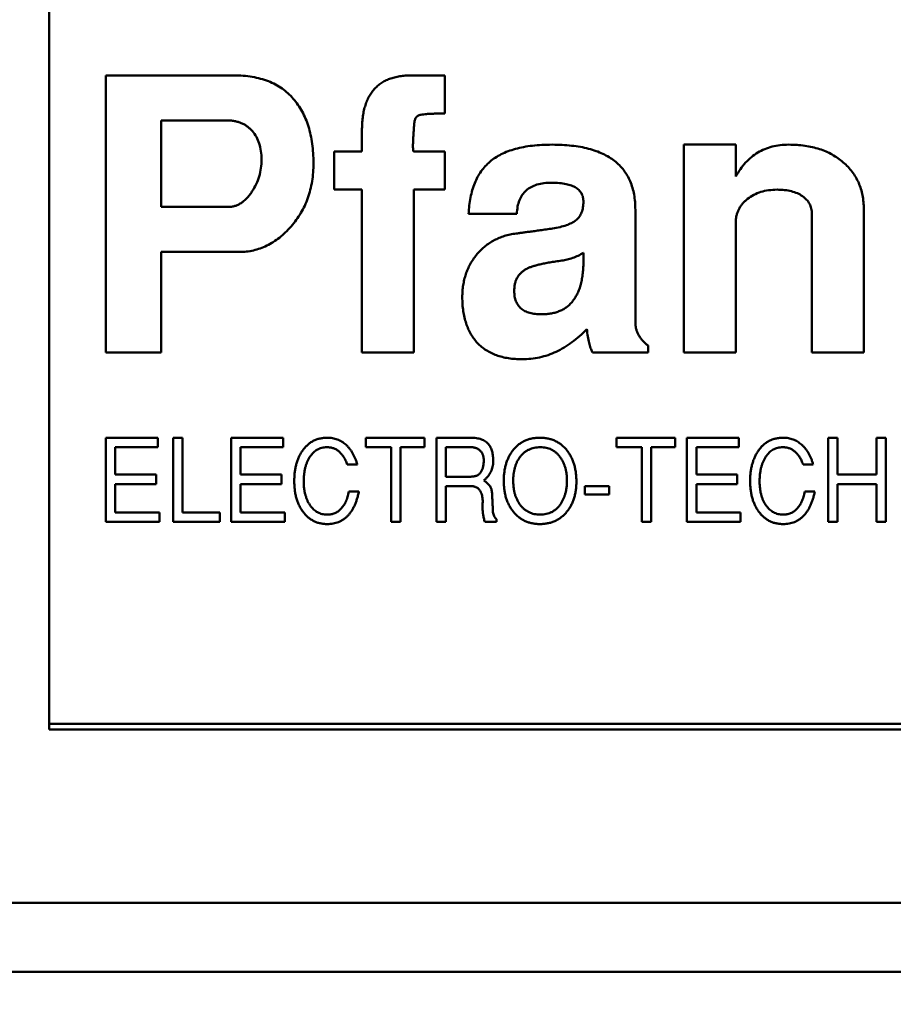
# Model space of a CAD drawing. Units: inches. Extents: x 5 to 215, y 2 to 167.
# Drawn here: x 30 to 30, y 108 to 108 of the extents above; entities that cross this region are included whole.
import ezdxf

# ---------------------------------------------------------------- set-up
doc = ezdxf.new("R2010")
doc.units = ezdxf.units.IN
doc.header["$LTSCALE"] = 10
doc.header["$MEASUREMENT"] = 0
doc.layers.add('Symbol (ANSI)', color=7, linetype='Continuous', lineweight=25)
doc.layers.add('Visible (ANSI)', color=7, linetype='Continuous', lineweight=50)
doc.styles.add('Note Text (ANSI)', font='tahoma.ttf')
doc.dimstyles.new('Default (ANSI)$7', dxfattribs={"dimscale": 10, "dimtxt": 0.12, "dimasz": 0.098425, "dimexe": 0.125, "dimexo": 0.0625, "dimgap": 0.031496, "dimtad": 0, "dimtih": 1, "dimtoh": 1, "dimrnd": 1e-08, "dimzin": 4, "dimdsep": 46, "dimtxsty": 'Note Text (ANSI)', "dimcen": 0.09, "dimdle": 0.393701, "dimclrd": 256, "dimclre": 256, "dimclrt": 256, "dimadec": 0, "dimazin": 1, "dimtfac": 1, "dimtofl": 0, "dimtmove": 0, "dimatfit": 3, "dimfxl": 1, "dimtolj": 1, "dimtzin": 4, "dimlwd": -1, "dimlwe": -1, "dimarcsym": 0})

msp = doc.modelspace()

# ---------------------------------------------------------------- linework, layer by layer
at = {"layer": 'Visible (ANSI)'}
for p, q in [((29.98944, 108.19452), (29.98944, 107.80869)), ((30.00873, 108.03192), (30.05238, 108.03192)), ((30.00873, 107.93743), (30.00873, 108.03192)), ((30.11296, 108.03192), (30.12448, 108.03192)), ((30.12448, 108.03192), (30.12448, 108.01893)), ((30.02763, 108.01656), (30.02763, 107.98704)), ((30.04998, 108.01656), (30.02763, 108.01656)), ((30.09613, 108.00593), (30.09613, 108.01315)), ((30.20597, 108.0083), (30.22369, 108.0083)), ((30.20597, 107.93743), (30.20597, 108.0083)), ((30.22369, 108.0083), (30.22369, 107.99741)), ((30.08668, 108.00593), (30.09613, 108.00593)), ((30.08668, 107.99294), (30.08668, 108.00593)), ((30.11385, 108.00593), (30.12448, 108.00593)), ((30.12448, 108.00593), (30.12448, 107.99294)), ((30.09613, 107.99294), (30.08668, 107.99294)), ((30.09613, 107.93743), (30.09613, 107.99294)), ((30.11385, 107.99294), (30.11385, 107.93743)), ((30.12448, 107.99294), (30.11385, 107.99294)), ((30.02763, 107.98704), (30.05051, 107.98704)), ((30.18944, 107.98604), (30.18944, 107.9476)), ((30.26739, 107.9863), (30.26739, 107.93743)), ((30.14899, 107.98467), (30.13254, 107.98467)), ((30.24967, 107.93743), (30.24967, 107.98469)), ((30.22369, 107.98176), (30.22369, 107.93743)), ((30.02763, 107.97168), (30.02763, 107.93743)), ((30.05431, 107.97168), (30.02763, 107.97168)), ((30.17172, 107.96871), (30.17172, 107.97139)), ((30.19378, 107.93974), (30.19378, 107.93743)), ((30.02763, 107.93743), (30.00873, 107.93743)), ((30.11385, 107.93743), (30.09613, 107.93743)), ((30.19378, 107.93743), (30.17477, 107.93743)), ((30.22369, 107.93743), (30.20597, 107.93743)), ((30.26739, 107.93743), (30.24967, 107.93743)), ((30.00873, 107.9083), (30.02646, 107.9083)), ((30.00873, 107.87956), (30.00873, 107.9083)), ((30.02646, 107.9083), (30.02646, 107.90506)), ((30.03173, 107.9083), (30.03496, 107.9083)), ((30.03173, 107.87956), (30.03173, 107.9083)), ((30.03496, 107.9083), (30.03496, 107.88279)), ((30.05149, 107.9083), (30.06921, 107.9083)), ((30.05149, 107.87956), (30.05149, 107.9083)), ((30.06921, 107.9083), (30.06921, 107.90506)), ((30.09747, 107.9083), (30.1175, 107.9083)), ((30.09747, 107.90506), (30.09747, 107.9083)), ((30.1175, 107.9083), (30.1175, 107.90506)), ((30.12154, 107.9083), (30.13315, 107.9083)), ((30.12154, 107.87956), (30.12154, 107.9083)), ((30.18297, 107.9083), (30.20301, 107.9083)), ((30.18297, 107.90506), (30.18297, 107.9083)), ((30.20301, 107.9083), (30.20301, 107.90506)), ((30.20704, 107.9083), (30.22476, 107.9083)), ((30.20704, 107.87956), (30.20704, 107.9083)), ((30.22476, 107.9083), (30.22476, 107.90506)), ((30.25518, 107.9083), (30.25842, 107.9083)), ((30.25518, 107.87956), (30.25518, 107.9083)), ((30.25842, 107.9083), (30.25842, 107.89572)), ((30.27171, 107.9083), (30.27494, 107.9083)), ((30.27171, 107.89572), (30.27171, 107.9083)), ((30.27494, 107.9083), (30.27494, 107.87956)), ((30.01197, 107.90506), (30.01197, 107.89572)), ((30.02646, 107.90506), (30.01197, 107.90506)), ((30.05472, 107.90506), (30.05472, 107.89572)), ((30.06921, 107.90506), (30.05472, 107.90506)), ((30.10609, 107.90506), (30.09747, 107.90506)), ((30.10609, 107.87956), (30.10609, 107.90506)), ((30.10933, 107.90506), (30.10933, 107.87956)), ((30.1175, 107.90506), (30.10933, 107.90506)), ((30.12477, 107.90506), (30.12477, 107.895)), ((30.1333, 107.90506), (30.12477, 107.90506)), ((30.19159, 107.90506), (30.18297, 107.90506)), ((30.19159, 107.87956), (30.19159, 107.90506)), ((30.19483, 107.90506), (30.19483, 107.87956)), ((30.20301, 107.90506), (30.19483, 107.90506)), ((30.21028, 107.90506), (30.21028, 107.89572)), ((30.22476, 107.90506), (30.21028, 107.90506)), ((30.09458, 107.89911), (30.09112, 107.89911)), ((30.25014, 107.89911), (30.24668, 107.89911)), ((30.01197, 107.89572), (30.02589, 107.89572)), ((30.02589, 107.89572), (30.02589, 107.89249)), ((30.05472, 107.89572), (30.06865, 107.89572)), ((30.06865, 107.89572), (30.06865, 107.89249)), ((30.21028, 107.89572), (30.2242, 107.89572)), ((30.2242, 107.89572), (30.2242, 107.89249)), ((30.25842, 107.89572), (30.27171, 107.89572)), ((30.01197, 107.89249), (30.01197, 107.88279)), ((30.02589, 107.89249), (30.01197, 107.89249)), ((30.05472, 107.89249), (30.05472, 107.88279)), ((30.06865, 107.89249), (30.05472, 107.89249)), ((30.12477, 107.895), (30.13334, 107.895)), ((30.21028, 107.89249), (30.21028, 107.88279)), ((30.2242, 107.89249), (30.21028, 107.89249)), ((30.25842, 107.89249), (30.25842, 107.87956)), ((30.27171, 107.89249), (30.25842, 107.89249)), ((30.27171, 107.87956), (30.27171, 107.89249)), ((30.09172, 107.88992), (30.09511, 107.88992)), ((30.12477, 107.89177), (30.12477, 107.87956)), ((30.13338, 107.89177), (30.12477, 107.89177)), ((30.17219, 107.89177), (30.18046, 107.89177)), ((30.17219, 107.8889), (30.17219, 107.89177)), ((30.18046, 107.8889), (30.17219, 107.8889)), ((30.18046, 107.89177), (30.18046, 107.8889)), ((30.24728, 107.88992), (30.25066, 107.88992)), ((30.01197, 107.88279), (30.02705, 107.88279)), ((30.02705, 107.88279), (30.02705, 107.87956)), ((30.03496, 107.88279), (30.0476, 107.88279)), ((30.0476, 107.88279), (30.0476, 107.87956)), ((30.05472, 107.88279), (30.0698, 107.88279)), ((30.0698, 107.88279), (30.0698, 107.87956)), ((30.21028, 107.88279), (30.22536, 107.88279)), ((30.22536, 107.88279), (30.22536, 107.87956)), ((30.02705, 107.87956), (30.00873, 107.87956)), ((30.0476, 107.87956), (30.03173, 107.87956)), ((30.0698, 107.87956), (30.05149, 107.87956)), ((30.10933, 107.87956), (30.10609, 107.87956)), ((30.12477, 107.87956), (30.12154, 107.87956)), ((30.14207, 107.87956), (30.13809, 107.87956)), ((30.14207, 107.8805), (30.14207, 107.87956)), ((30.19483, 107.87956), (30.19159, 107.87956)), ((30.22536, 107.87956), (30.20704, 107.87956)), ((30.25842, 107.87956), (30.25518, 107.87956)), ((30.27494, 107.87956), (30.27171, 107.87956)), ((31.16857, 107.81066), (29.98944, 107.81066)), ((29.98944, 107.80869), (31.17054, 107.80869)), ((29.85133, 107.74964), (31.30865, 107.74964)), ((29.80653, 107.72601), (31.35345, 107.72601))]:
    msp.add_line(p, q, dxfattribs=at)
for points, knots in [([(30.05238, 108.03192), (30.05347, 108.03189), (30.05558, 108.03184), (30.05866, 108.03148), (30.06152, 108.03084), (30.06419, 108.02999), (30.06664, 108.02885), (30.0689, 108.02749), (30.07092, 108.02584), (30.07276, 108.02398), (30.07436, 108.02187), (30.07577, 108.0196), (30.07696, 108.01712), (30.07793, 108.01446), (30.07869, 108.0116), (30.07922, 108.00857), (30.07953, 108.00534), (30.07957, 108.00312), (30.0796, 108.00198)], [0, 0, 0, 0, 0.070959, 0.137936, 0.201112, 0.26179, 0.32004, 0.376857, 0.432974, 0.489628, 0.546756, 0.604674, 0.663799, 0.725266, 0.789105, 0.85582, 0.925853, 1, 1, 1, 1]), ([(30.09613, 108.01315), (30.09615, 108.01391), (30.09618, 108.01537), (30.09636, 108.01751), (30.09669, 108.0195), (30.09715, 108.02134), (30.09774, 108.02303), (30.09845, 108.02459), (30.09934, 108.02598), (30.1003, 108.02725), (30.10145, 108.02834), (30.10269, 108.02932), (30.10408, 108.03013), (30.10561, 108.03077), (30.10726, 108.03129), (30.10905, 108.03166), (30.11096, 108.03188), (30.11228, 108.0319), (30.11296, 108.03192)], [0, 0, 0, 0, 0.078595, 0.152317, 0.222242, 0.287453, 0.349059, 0.408205, 0.464732, 0.519793, 0.573992, 0.628156, 0.683689, 0.740629, 0.800216, 0.862842, 0.929702, 1, 1, 1, 1]), ([(30.06188, 108.00322), (30.06184, 108.00418), (30.06177, 108.00602), (30.0612, 108.00865), (30.06018, 108.01095), (30.05905, 108.01264), (30.05793, 108.01376), (30.05705, 108.01454), (30.05605, 108.01517), (30.05499, 108.01568), (30.05384, 108.01607), (30.05262, 108.01637), (30.05132, 108.01653), (30.05043, 108.01655), (30.04998, 108.01656)], [0, 0, 0, 0, 0.142801, 0.272843, 0.395504, 0.514298, 0.573058, 0.630701, 0.688198, 0.747008, 0.805917, 0.867929, 0.932373, 1, 1, 1, 1]), ([(30.12448, 108.01893), (30.12385, 108.01892), (30.12266, 108.01891), (30.12099, 108.01888), (30.11952, 108.01882), (30.11826, 108.01876), (30.1172, 108.01865), (30.11635, 108.01852), (30.11569, 108.01839), (30.11507, 108.01815), (30.11451, 108.01754), (30.1141, 108.0165), (30.1139, 108.01507), (30.11387, 108.01399), (30.11385, 108.01339)], [0, 0, 0, 0, 0.1299081, 0.2458289, 0.3465116, 0.4345339, 0.5075272, 0.5667848, 0.6125085, 0.6456207, 0.7032549, 0.7768347, 0.87503, 1, 1, 1, 1]), ([(30.11385, 108.01339), (30.1138, 108.01281), (30.11372, 108.01172), (30.11363, 108.0102), (30.11357, 108.00892), (30.11355, 108.00788), (30.11355, 108.00705), (30.11362, 108.00649), (30.11365, 108.00607), (30.1138, 108.00597), (30.11385, 108.00593)], [0, 0, 0, 0, 0.233188, 0.434294, 0.603363, 0.742919, 0.850657, 0.929336, 0.977431, 1, 1, 1, 1]), ([(30.13254, 107.98467), (30.1326, 107.98564), (30.13271, 107.98752), (30.13315, 107.99024), (30.13375, 107.99277), (30.13456, 107.99511), (30.13557, 107.99725), (30.13677, 107.99921), (30.13819, 108.00096), (30.13979, 108.00253), (30.14163, 108.00391), (30.14371, 108.00508), (30.14602, 108.00609), (30.14857, 108.00688), (30.15135, 108.00754), (30.15438, 108.00796), (30.15764, 108.00825), (30.15989, 108.00828), (30.16106, 108.0083)], [0, 0, 0, 0, 0.068759, 0.133732, 0.194844, 0.253125, 0.309185, 0.363111, 0.415897, 0.468394, 0.522019, 0.578349, 0.637409, 0.70066, 0.767922, 0.839869, 0.917438, 1, 1, 1, 1]), ([(30.16106, 108.0083), (30.1622, 108.00828), (30.16442, 108.00824), (30.16764, 108.00798), (30.17065, 108.00757), (30.17343, 108.00697), (30.17599, 108.00617), (30.17833, 108.00522), (30.18044, 108.00408), (30.18237, 108.0028), (30.18403, 108.00129), (30.1855, 107.99963), (30.18671, 107.99779), (30.18772, 107.99578), (30.18849, 107.99359), (30.18904, 107.99122), (30.18938, 107.98869), (30.18942, 107.98694), (30.18944, 107.98604)], [0, 0, 0, 0, 0.083337, 0.16152, 0.235249, 0.304038, 0.368777, 0.429828, 0.487737, 0.543514, 0.597745, 0.650749, 0.70404, 0.758121, 0.814219, 0.872666, 0.934554, 1, 1, 1, 1]), ([(30.22369, 107.99741), (30.2242, 107.99827), (30.22519, 107.99995), (30.227, 108.00218), (30.22898, 108.00409), (30.23116, 108.00564), (30.23355, 108.00683), (30.23613, 108.00768), (30.23889, 108.00821), (30.2408, 108.00827), (30.24178, 108.0083)], [0, 0, 0, 0, 0.134758, 0.262635, 0.385148, 0.504032, 0.622633, 0.743187, 0.868018, 1, 1, 1, 1]), ([(30.24178, 108.0083), (30.24272, 108.00828), (30.24456, 108.00824), (30.24726, 108.00797), (30.24982, 108.00749), (30.25223, 108.00683), (30.25449, 108.00598), (30.25661, 108.00494), (30.25857, 108.00369), (30.26039, 108.00228), (30.26204, 108.00072), (30.26346, 107.99901), (30.2647, 107.9972), (30.26568, 107.99525), (30.26646, 107.99318), (30.26698, 107.99099), (30.26733, 107.98868), (30.26737, 107.98711), (30.26739, 107.9863)], [0, 0, 0, 0, 0.074352, 0.145638, 0.213845, 0.279363, 0.342691, 0.404381, 0.465288, 0.526204, 0.585979, 0.64425, 0.701637, 0.758331, 0.816429, 0.875448, 0.936306, 1, 1, 1, 1]), ([(30.05861, 107.9923), (30.05911, 107.99312), (30.06011, 107.99476), (30.06114, 107.99745), (30.06177, 108.00029), (30.06184, 108.00223), (30.06188, 108.00322)], [0, 0, 0, 0, 0.249374, 0.495909, 0.744096, 1, 1, 1, 1]), ([(30.0796, 108.00198), (30.07958, 108.00093), (30.07955, 107.99885), (30.07915, 107.9958), (30.07859, 107.99288), (30.07772, 107.9901), (30.07666, 107.98745), (30.07533, 107.98494), (30.07376, 107.98256), (30.07198, 107.98034), (30.07004, 107.97834), (30.06803, 107.97653), (30.06591, 107.97506), (30.06374, 107.97382), (30.06148, 107.97286), (30.05916, 107.97217), (30.05676, 107.97175), (30.05513, 107.97171), (30.05431, 107.97168)], [0, 0, 0, 0, 0.072603, 0.142301, 0.210307, 0.276494, 0.341593, 0.40594, 0.471111, 0.536532, 0.600976, 0.66225, 0.721001, 0.77767, 0.833617, 0.88861, 0.943815, 1, 1, 1, 1]), ([(30.16096, 107.9953), (30.16005, 107.99528), (30.15833, 107.99523), (30.15592, 107.99473), (30.15385, 107.9939), (30.15212, 107.99272), (30.15077, 107.99117), (30.14978, 107.9893), (30.14917, 107.98709), (30.14905, 107.98551), (30.14899, 107.98467)], [0, 0, 0, 0, 0.150376, 0.283047, 0.40358, 0.515829, 0.625069, 0.738955, 0.862244, 1, 1, 1, 1]), ([(30.17172, 107.98831), (30.17172, 107.98886), (30.17172, 107.98991), (30.17126, 107.99139), (30.17043, 107.99265), (30.16921, 107.99364), (30.16765, 107.99441), (30.16572, 107.99492), (30.16346, 107.99525), (30.16183, 107.99529), (30.16096, 107.9953)], [0, 0, 0, 0, 0.1123282, 0.2139619, 0.3121711, 0.4159156, 0.5331345, 0.6667615, 0.8221613, 1, 1, 1, 1]), ([(30.23777, 107.99294), (30.23681, 107.9929), (30.23494, 107.99283), (30.23226, 107.99223), (30.22983, 107.99123), (30.22804, 107.99006), (30.22676, 107.98899), (30.22596, 107.98809), (30.22525, 107.98718), (30.22469, 107.98619), (30.22424, 107.98516), (30.22393, 107.98407), (30.22371, 107.98293), (30.2237, 107.98215), (30.22369, 107.98176)], [0, 0, 0, 0, 0.144067, 0.27906, 0.40874, 0.535992, 0.598043, 0.658028, 0.715882, 0.771186, 0.827313, 0.883876, 0.940977, 1, 1, 1, 1]), ([(30.24967, 107.98469), (30.24964, 107.9853), (30.24956, 107.98648), (30.24895, 107.98815), (30.24789, 107.98959), (30.24646, 107.99079), (30.24471, 107.99177), (30.24264, 107.99246), (30.2403, 107.99286), (30.23864, 107.99291), (30.23777, 107.99294)], [0, 0, 0, 0, 0.112247, 0.217759, 0.324541, 0.43837, 0.561199, 0.693664, 0.839251, 1, 1, 1, 1]), ([(30.05051, 107.98704), (30.0509, 107.98705), (30.05167, 107.98707), (30.05279, 107.98735), (30.05388, 107.98775), (30.05492, 107.98834), (30.05592, 107.98908), (30.05688, 107.98999), (30.05779, 107.99107), (30.05833, 107.99188), (30.05861, 107.9923)], [0, 0, 0, 0, 0.115364, 0.227959, 0.341322, 0.458296, 0.581106, 0.711679, 0.850436, 1, 1, 1, 1]), ([(30.1612, 107.97967), (30.16205, 107.97982), (30.16363, 107.98011), (30.1658, 107.98073), (30.1676, 107.98146), (30.16907, 107.98232), (30.17019, 107.98345), (30.17103, 107.98482), (30.17153, 107.98648), (30.17166, 107.98768), (30.17172, 107.98831)], [0, 0, 0, 0, 0.171008, 0.3202227, 0.4475891, 0.5570247, 0.6574781, 0.7608164, 0.8739118, 1, 1, 1, 1]), ([(30.14821, 107.9779), (30.14856, 107.97794), (30.14931, 107.97803), (30.15052, 107.97821), (30.1519, 107.97838), (30.15344, 107.97862), (30.15515, 107.97882), (30.15702, 107.9791), (30.15906, 107.97936), (30.16047, 107.97957), (30.1612, 107.97967)], [0, 0, 0, 0, 0.0808246, 0.1731785, 0.2796679, 0.3976968, 0.5296704, 0.6731771, 0.8308187, 1, 1, 1, 1]), ([(30.13038, 107.95629), (30.1304, 107.95697), (30.13043, 107.95833), (30.13064, 107.96032), (30.13105, 107.96223), (30.13155, 107.96408), (30.13224, 107.96584), (30.13307, 107.96753), (30.13406, 107.96914), (30.13518, 107.97066), (30.13643, 107.97208), (30.1378, 107.97337), (30.13928, 107.97449), (30.14086, 107.97548), (30.14255, 107.97631), (30.14434, 107.97701), (30.14623, 107.97755), (30.14754, 107.97778), (30.14821, 107.9779)], [0, 0, 0, 0, 0.066771, 0.132094, 0.195286, 0.257712, 0.319, 0.380027, 0.441268, 0.503189, 0.564943, 0.625766, 0.686243, 0.74646, 0.807487, 0.870113, 0.93386, 1, 1, 1, 1]), ([(30.17172, 107.97139), (30.17112, 107.97105), (30.16993, 107.97038), (30.16808, 107.96961), (30.1662, 107.96905), (30.16493, 107.96882), (30.1643, 107.96871)], [0, 0, 0, 0, 0.261113, 0.513315, 0.758307, 1, 1, 1, 1]), ([(30.15236, 107.96592), (30.15202, 107.96574), (30.15136, 107.96537), (30.15049, 107.96466), (30.14973, 107.96386), (30.14915, 107.96294), (30.14865, 107.96194), (30.14833, 107.96081), (30.14815, 107.95959), (30.14812, 107.95874), (30.1481, 107.9583)], [0, 0, 0, 0, 0.125313, 0.245975, 0.36322, 0.480056, 0.599707, 0.724765, 0.858031, 1, 1, 1, 1]), ([(30.1643, 107.96871), (30.16359, 107.96862), (30.16223, 107.96844), (30.16028, 107.96811), (30.15851, 107.96782), (30.15692, 107.96745), (30.15552, 107.96711), (30.1543, 107.96675), (30.15325, 107.96637), (30.15264, 107.96606), (30.15236, 107.96592)], [0, 0, 0, 0, 0.175524, 0.334964, 0.481101, 0.61312, 0.730546, 0.833919, 0.923568, 1, 1, 1, 1]), ([(30.15748, 107.95042), (30.15805, 107.95044), (30.15917, 107.95047), (30.16079, 107.95066), (30.1623, 107.95104), (30.16371, 107.95153), (30.16499, 107.95219), (30.16618, 107.95297), (30.16724, 107.95391), (30.16819, 107.95499), (30.16902, 107.95622), (30.16974, 107.95758), (30.17038, 107.95908), (30.17087, 107.96073), (30.17125, 107.96253), (30.17152, 107.96447), (30.17169, 107.96654), (30.17171, 107.96797), (30.17172, 107.96871)], [0, 0, 0, 0, 0.064886, 0.126703, 0.18486, 0.241079, 0.295009, 0.347788, 0.401623, 0.455459, 0.51114, 0.568831, 0.630064, 0.694893, 0.764074, 0.838007, 0.916328, 1, 1, 1, 1]), ([(30.15079, 107.93507), (30.14999, 107.93509), (30.14842, 107.93512), (30.14615, 107.93538), (30.14402, 107.9358), (30.14204, 107.93641), (30.1402, 107.93719), (30.13851, 107.93813), (30.13697, 107.93927), (30.13557, 107.94056), (30.13436, 107.94203), (30.13328, 107.94363), (30.13239, 107.9454), (30.13166, 107.9473), (30.13108, 107.94934), (30.13069, 107.95153), (30.13041, 107.95386), (30.13039, 107.95547), (30.13038, 107.95629)], [0, 0, 0, 0, 0.072058, 0.140102, 0.204026, 0.265573, 0.324684, 0.382022, 0.43864, 0.49503, 0.551613, 0.609086, 0.6671, 0.727835, 0.790652, 0.85663, 0.926313, 1, 1, 1, 1]), ([(30.1481, 107.9583), (30.14812, 107.95768), (30.14817, 107.95651), (30.14862, 107.95487), (30.14935, 107.95347), (30.15042, 107.95234), (30.15177, 107.95144), (30.15343, 107.95086), (30.15536, 107.95049), (30.15674, 107.95044), (30.15748, 107.95042)], [0, 0, 0, 0, 0.132231, 0.251189, 0.360282, 0.468462, 0.580694, 0.704575, 0.842875, 1, 1, 1, 1]), ([(30.18944, 107.9476), (30.18945, 107.94723), (30.18948, 107.9465), (30.1897, 107.94542), (30.19002, 107.94437), (30.19052, 107.94337), (30.19112, 107.94239), (30.19188, 107.94146), (30.19276, 107.94055), (30.19343, 107.94001), (30.19378, 107.93974)], [0, 0, 0, 0, 0.119151, 0.236124, 0.352676, 0.471431, 0.59514, 0.722015, 0.857929, 1, 1, 1, 1]), ([(30.17287, 107.94537), (30.17205, 107.94454), (30.17046, 107.94293), (30.16785, 107.94086), (30.16521, 107.93906), (30.16247, 107.93762), (30.15967, 107.93645), (30.15677, 107.93567), (30.15381, 107.93516), (30.15181, 107.9351), (30.15079, 107.93507)], [0, 0, 0, 0, 0.13852, 0.271004, 0.397833, 0.520375, 0.641257, 0.760415, 0.879053, 1, 1, 1, 1]), ([(30.17477, 107.93743), (30.17456, 107.93789), (30.17409, 107.93892), (30.17361, 107.94074), (30.17316, 107.94292), (30.17297, 107.94451), (30.17287, 107.94537)], [0, 0, 0, 0, 0.185671, 0.412992, 0.684119, 1, 1, 1, 1]), ([(30.07584, 107.90385), (30.0761, 107.90421), (30.07661, 107.9049), (30.07751, 107.90581), (30.07846, 107.90658), (30.0795, 107.90721), (30.08061, 107.9077), (30.08179, 107.90805), (30.08305, 107.90826), (30.08391, 107.90828), (30.08435, 107.9083)], [0, 0, 0, 0, 0.131806, 0.257812, 0.3798, 0.499729, 0.619887, 0.742041, 0.86815, 1, 1, 1, 1]), ([(30.08435, 107.9083), (30.08465, 107.90829), (30.08523, 107.90827), (30.08608, 107.90817), (30.08691, 107.90798), (30.08771, 107.90772), (30.08848, 107.90739), (30.08922, 107.90698), (30.08993, 107.90649), (30.09062, 107.90595), (30.09126, 107.90532), (30.09187, 107.90463), (30.09243, 107.90388), (30.09296, 107.90306), (30.09343, 107.90216), (30.09386, 107.90121), (30.09425, 107.90019), (30.09447, 107.89948), (30.09458, 107.89911)], [0, 0, 0, 0, 0.059442, 0.117382, 0.173998, 0.230455, 0.286875, 0.343746, 0.401447, 0.460636, 0.52109, 0.582719, 0.64596, 0.711434, 0.779117, 0.849706, 0.923326, 1, 1, 1, 1]), ([(30.13315, 107.9083), (30.13351, 107.90829), (30.13419, 107.90828), (30.13516, 107.90817), (30.13606, 107.908), (30.13689, 107.90776), (30.13763, 107.90744), (30.1383, 107.90705), (30.13889, 107.9066), (30.13921, 107.90623), (30.13937, 107.90605)], [0, 0, 0, 0, 0.154525, 0.298319, 0.4314, 0.556671, 0.673711, 0.786007, 0.893655, 1, 1, 1, 1]), ([(30.13937, 107.90605), (30.1395, 107.90588), (30.13975, 107.90554), (30.14007, 107.90496), (30.14034, 107.90431), (30.14056, 107.9036), (30.14074, 107.90283), (30.14085, 107.902), (30.14093, 107.90111), (30.14094, 107.90049), (30.14094, 107.90017)], [0, 0, 0, 0, 0.102055, 0.207915, 0.319979, 0.439476, 0.56585, 0.701409, 0.84594, 1, 1, 1, 1]), ([(30.14763, 107.90397), (30.14792, 107.90431), (30.14848, 107.905), (30.14945, 107.90587), (30.15049, 107.90663), (30.15162, 107.90724), (30.15282, 107.90772), (30.1541, 107.90805), (30.15545, 107.90826), (30.15638, 107.90828), (30.15685, 107.9083)], [0, 0, 0, 0, 0.127209, 0.250099, 0.371066, 0.491275, 0.612539, 0.736682, 0.865527, 1, 1, 1, 1]), ([(30.15685, 107.9083), (30.15734, 107.90829), (30.15828, 107.90826), (30.15966, 107.90804), (30.16096, 107.9077), (30.16218, 107.9072), (30.16332, 107.90656), (30.16438, 107.90579), (30.16536, 107.90487), (30.16593, 107.90417), (30.16622, 107.90381)], [0, 0, 0, 0, 0.134343, 0.262788, 0.386692, 0.508009, 0.627694, 0.748691, 0.872326, 1, 1, 1, 1]), ([(30.2314, 107.90385), (30.23166, 107.90421), (30.23217, 107.9049), (30.23306, 107.90581), (30.23402, 107.90658), (30.23506, 107.90721), (30.23617, 107.9077), (30.23735, 107.90805), (30.23861, 107.90826), (30.23947, 107.90828), (30.23991, 107.9083)], [0, 0, 0, 0, 0.131806, 0.257812, 0.3798, 0.499729, 0.619887, 0.742041, 0.86815, 1, 1, 1, 1]), ([(30.23991, 107.9083), (30.2402, 107.90829), (30.24078, 107.90827), (30.24164, 107.90817), (30.24246, 107.90798), (30.24326, 107.90772), (30.24404, 107.90739), (30.24478, 107.90698), (30.24549, 107.90649), (30.24618, 107.90595), (30.24682, 107.90532), (30.24743, 107.90463), (30.24799, 107.90388), (30.24851, 107.90306), (30.24898, 107.90216), (30.24942, 107.90121), (30.2498, 107.90019), (30.25002, 107.89948), (30.25014, 107.89911)], [0, 0, 0, 0, 0.059442, 0.117382, 0.173998, 0.230455, 0.286875, 0.343746, 0.401447, 0.460636, 0.52109, 0.582719, 0.64596, 0.711434, 0.779117, 0.849706, 0.923326, 1, 1, 1, 1]), ([(30.07304, 107.89353), (30.07305, 107.89404), (30.07307, 107.89504), (30.0732, 107.8965), (30.07341, 107.8979), (30.07372, 107.89923), (30.07412, 107.90049), (30.0746, 107.90168), (30.07516, 107.90281), (30.07562, 107.9035), (30.07584, 107.90385)], [0, 0, 0, 0, 0.141164, 0.276073, 0.406341, 0.531589, 0.652395, 0.770643, 0.885988, 1, 1, 1, 1]), ([(30.08414, 107.90506), (30.08385, 107.90505), (30.08328, 107.90504), (30.08245, 107.90488), (30.08166, 107.90463), (30.08092, 107.90427), (30.08022, 107.90382), (30.07957, 107.90326), (30.07896, 107.90261), (30.07841, 107.90186), (30.0779, 107.90103), (30.07746, 107.90012), (30.0771, 107.89915), (30.07679, 107.89812), (30.07656, 107.89701), (30.0764, 107.89585), (30.07629, 107.89461), (30.07628, 107.89377), (30.07627, 107.89334)], [0, 0, 0, 0, 0.055303, 0.108189, 0.160122, 0.211899, 0.264461, 0.318279, 0.374734, 0.43429, 0.495988, 0.559711, 0.625206, 0.693168, 0.764567, 0.839422, 0.917691, 1, 1, 1, 1]), ([(30.09112, 107.89911), (30.09103, 107.89935), (30.09086, 107.89982), (30.09057, 107.9005), (30.09026, 107.90113), (30.08992, 107.90171), (30.08956, 107.90225), (30.08918, 107.90274), (30.08877, 107.90318), (30.08835, 107.90358), (30.0879, 107.90393), (30.08743, 107.90424), (30.08693, 107.90448), (30.08642, 107.9047), (30.08588, 107.90486), (30.08532, 107.90497), (30.08474, 107.90505), (30.08434, 107.90506), (30.08414, 107.90506)], [0, 0, 0, 0, 0.077725, 0.152084, 0.22328, 0.291545, 0.356673, 0.419455, 0.480228, 0.538975, 0.596521, 0.652821, 0.709017, 0.765086, 0.822105, 0.87953, 0.939121, 1, 1, 1, 1]), ([(30.13771, 107.90059), (30.1377, 107.90077), (30.1377, 107.9011), (30.13763, 107.90158), (30.13754, 107.90203), (30.13741, 107.90246), (30.13724, 107.90286), (30.13702, 107.90322), (30.13678, 107.90357), (30.13649, 107.90388), (30.13617, 107.90416), (30.13583, 107.9044), (30.13546, 107.9046), (30.13507, 107.90477), (30.13466, 107.9049), (30.13423, 107.905), (30.13377, 107.90506), (30.13346, 107.90506), (30.1333, 107.90506)], [0, 0, 0, 0, 0.072133, 0.140035, 0.205605, 0.268513, 0.329164, 0.388815, 0.448402, 0.507825, 0.567895, 0.626376, 0.685242, 0.74485, 0.805487, 0.867959, 0.932617, 1, 1, 1, 1]), ([(30.14453, 107.89357), (30.14454, 107.89408), (30.14456, 107.8951), (30.14471, 107.89658), (30.14495, 107.89799), (30.14528, 107.89933), (30.14572, 107.9006), (30.14626, 107.9018), (30.14688, 107.90293), (30.14738, 107.90362), (30.14763, 107.90397)], [0, 0, 0, 0, 0.140297, 0.274567, 0.403946, 0.528646, 0.649632, 0.768123, 0.884581, 1, 1, 1, 1]), ([(30.15703, 107.90506), (30.15667, 107.90505), (30.15596, 107.90504), (30.15492, 107.90488), (30.15395, 107.90461), (30.15304, 107.90424), (30.15219, 107.90377), (30.1514, 107.90318), (30.15068, 107.90249), (30.15026, 107.90197), (30.15004, 107.9017)], [0, 0, 0, 0, 0.135164, 0.2646972, 0.3887933, 0.5098946, 0.6295453, 0.7499506, 0.8730178, 1, 1, 1, 1]), ([(30.16609, 107.8937), (30.16608, 107.8941), (30.16606, 107.89489), (30.16595, 107.89605), (30.16575, 107.89716), (30.1655, 107.89821), (30.16514, 107.8992), (30.16472, 107.90014), (30.16422, 107.90103), (30.16365, 107.90186), (30.16301, 107.90261), (30.16231, 107.90326), (30.16156, 107.90383), (30.16076, 107.90428), (30.1599, 107.90464), (30.15899, 107.90488), (30.15803, 107.90504), (30.15737, 107.90505), (30.15703, 107.90506)], [0, 0, 0, 0, 0.07413, 0.145453, 0.214065, 0.280511, 0.344815, 0.407902, 0.470094, 0.532231, 0.592859, 0.651373, 0.70851, 0.764676, 0.821059, 0.878575, 0.937893, 1, 1, 1, 1]), ([(30.16622, 107.90381), (30.16647, 107.90346), (30.16697, 107.90276), (30.1676, 107.90163), (30.16813, 107.90041), (30.16857, 107.89914), (30.1689, 107.89779), (30.16915, 107.89637), (30.16929, 107.89488), (30.16931, 107.89386), (30.16932, 107.89334)], [0, 0, 0, 0, 0.11553, 0.231949, 0.35042, 0.471127, 0.596028, 0.725182, 0.85957, 1, 1, 1, 1]), ([(30.2286, 107.89353), (30.22861, 107.89404), (30.22862, 107.89504), (30.22875, 107.8965), (30.22897, 107.8979), (30.22928, 107.89923), (30.22967, 107.90049), (30.23016, 107.90168), (30.23072, 107.90281), (30.23117, 107.9035), (30.2314, 107.90385)], [0, 0, 0, 0, 0.141164, 0.276073, 0.406341, 0.531589, 0.652395, 0.770643, 0.885988, 1, 1, 1, 1]), ([(30.23969, 107.90506), (30.2394, 107.90505), (30.23883, 107.90504), (30.23801, 107.90488), (30.23722, 107.90463), (30.23648, 107.90427), (30.23578, 107.90382), (30.23513, 107.90326), (30.23452, 107.90261), (30.23396, 107.90186), (30.23346, 107.90103), (30.23302, 107.90012), (30.23266, 107.89915), (30.23235, 107.89812), (30.23212, 107.89701), (30.23195, 107.89585), (30.23185, 107.89461), (30.23184, 107.89377), (30.23183, 107.89334)], [0, 0, 0, 0, 0.055303, 0.108189, 0.160122, 0.211899, 0.264461, 0.318279, 0.374734, 0.43429, 0.495988, 0.559711, 0.625206, 0.693168, 0.764567, 0.839422, 0.917691, 1, 1, 1, 1]), ([(30.24668, 107.89911), (30.24659, 107.89935), (30.24642, 107.89982), (30.24613, 107.9005), (30.24581, 107.90113), (30.24548, 107.90171), (30.24512, 107.90225), (30.24473, 107.90274), (30.24433, 107.90318), (30.2439, 107.90358), (30.24345, 107.90393), (30.24298, 107.90424), (30.24249, 107.90448), (30.24197, 107.9047), (30.24144, 107.90486), (30.24087, 107.90497), (30.24029, 107.90505), (30.2399, 107.90506), (30.23969, 107.90506)], [0, 0, 0, 0, 0.077725, 0.152084, 0.22328, 0.291545, 0.356673, 0.419455, 0.480228, 0.538975, 0.596521, 0.652821, 0.709017, 0.765086, 0.822105, 0.87953, 0.939121, 1, 1, 1, 1]), ([(30.13334, 107.895), (30.13352, 107.89501), (30.13386, 107.89502), (30.13435, 107.89509), (30.13482, 107.89519), (30.13525, 107.89534), (30.13564, 107.89554), (30.13601, 107.89578), (30.13633, 107.89607), (30.13663, 107.8964), (30.13688, 107.89678), (30.13711, 107.89719), (30.13729, 107.89765), (30.13744, 107.89816), (30.13757, 107.89871), (30.13765, 107.8993), (30.1377, 107.89993), (30.1377, 107.90037), (30.13771, 107.90059)], [0, 0, 0, 0, 0.065177, 0.126704, 0.185014, 0.240887, 0.295103, 0.348517, 0.40202, 0.455984, 0.511321, 0.569595, 0.630828, 0.695257, 0.764836, 0.838313, 0.916152, 1, 1, 1, 1]), ([(30.14094, 107.90017), (30.14093, 107.89987), (30.14091, 107.89926), (30.14076, 107.89836), (30.1405, 107.89751), (30.14016, 107.89668), (30.13971, 107.89589), (30.13916, 107.89514), (30.13851, 107.89441), (30.13802, 107.89397), (30.13776, 107.89375)], [0, 0, 0, 0, 0.124327, 0.245533, 0.365526, 0.485299, 0.607354, 0.732571, 0.863386, 1, 1, 1, 1]), ([(30.15004, 107.9017), (30.14986, 107.90144), (30.14949, 107.9009), (30.14903, 107.90003), (30.14864, 107.8991), (30.14832, 107.89812), (30.14807, 107.89707), (30.14789, 107.89596), (30.14778, 107.89479), (30.14777, 107.89399), (30.14777, 107.89358)], [0, 0, 0, 0, 0.112399, 0.2269343, 0.3440252, 0.4645222, 0.5898098, 0.7204764, 0.8572211, 1, 1, 1, 1]), ([(30.08432, 107.87884), (30.0839, 107.87885), (30.08309, 107.87887), (30.08191, 107.87907), (30.08078, 107.87938), (30.07972, 107.87983), (30.07873, 107.8804), (30.07779, 107.88109), (30.07692, 107.88192), (30.07612, 107.88287), (30.07539, 107.88392), (30.07477, 107.88506), (30.07423, 107.88627), (30.07379, 107.88757), (30.07346, 107.88895), (30.07322, 107.8904), (30.07307, 107.89194), (30.07305, 107.89299), (30.07304, 107.89353)], [0, 0, 0, 0, 0.059809, 0.117044, 0.172922, 0.228042, 0.282891, 0.338735, 0.396094, 0.456108, 0.517513, 0.579944, 0.643478, 0.70938, 0.777297, 0.848262, 0.922387, 1, 1, 1, 1]), ([(30.07627, 107.89334), (30.07628, 107.89293), (30.07629, 107.89214), (30.0764, 107.89098), (30.07657, 107.88987), (30.07681, 107.88883), (30.07712, 107.88783), (30.0775, 107.8869), (30.07794, 107.88602), (30.07846, 107.88521), (30.07903, 107.88448), (30.07964, 107.88384), (30.08031, 107.88329), (30.08101, 107.88284), (30.08176, 107.8825), (30.08255, 107.88225), (30.08338, 107.8821), (30.08395, 107.88208), (30.08425, 107.88207)], [0, 0, 0, 0, 0.079141, 0.15456, 0.226847, 0.296445, 0.363669, 0.429067, 0.492491, 0.555096, 0.615624, 0.673377, 0.728552, 0.782461, 0.835474, 0.888974, 0.943397, 1, 1, 1, 1]), ([(30.13776, 107.89375), (30.13803, 107.89353), (30.13852, 107.89314), (30.13917, 107.89255), (30.13968, 107.89201), (30.13992, 107.89163), (30.14002, 107.89146)], [0, 0, 0, 0, 0.315894, 0.587428, 0.813648, 1, 1, 1, 1]), ([(30.15682, 107.87884), (30.15637, 107.87885), (30.15549, 107.87887), (30.15421, 107.87907), (30.153, 107.87939), (30.15184, 107.87984), (30.15076, 107.88041), (30.14973, 107.88111), (30.14879, 107.88195), (30.1479, 107.88291), (30.14711, 107.88396), (30.14642, 107.8851), (30.14583, 107.88633), (30.14536, 107.88762), (30.14498, 107.889), (30.14473, 107.89045), (30.14456, 107.89198), (30.14454, 107.89303), (30.14453, 107.89357)], [0, 0, 0, 0, 0.06236, 0.122186, 0.180161, 0.237275, 0.293942, 0.351128, 0.40968, 0.469995, 0.531612, 0.593254, 0.655975, 0.719886, 0.785769, 0.854122, 0.925419, 1, 1, 1, 1]), ([(30.14777, 107.89358), (30.14777, 107.89316), (30.14779, 107.89233), (30.14791, 107.89112), (30.14809, 107.88998), (30.14837, 107.8889), (30.14872, 107.88788), (30.14915, 107.88693), (30.14966, 107.88603), (30.15024, 107.88522), (30.15089, 107.88448), (30.15159, 107.88383), (30.15236, 107.88329), (30.15317, 107.88284), (30.15404, 107.8825), (30.15495, 107.88225), (30.15592, 107.8821), (30.15659, 107.88208), (30.15693, 107.88207)], [0, 0, 0, 0, 0.076733, 0.150044, 0.22023, 0.287476, 0.352084, 0.415109, 0.476818, 0.53765, 0.597032, 0.654445, 0.710859, 0.766599, 0.822496, 0.879465, 0.938499, 1, 1, 1, 1]), ([(30.16932, 107.89334), (30.16931, 107.89281), (30.16929, 107.89177), (30.16913, 107.89026), (30.16886, 107.88883), (30.16849, 107.88747), (30.168, 107.88619), (30.16741, 107.88499), (30.16671, 107.88387), (30.16591, 107.88283), (30.16502, 107.8819), (30.16405, 107.88107), (30.16301, 107.88039), (30.16191, 107.87981), (30.16073, 107.87937), (30.15949, 107.87907), (30.15818, 107.87887), (30.15728, 107.87885), (30.15682, 107.87884)], [0, 0, 0, 0, 0.073578, 0.144099, 0.211502, 0.276726, 0.340021, 0.401943, 0.46322, 0.52419, 0.584315, 0.642776, 0.700342, 0.757604, 0.815528, 0.874912, 0.936052, 1, 1, 1, 1]), ([(30.16388, 107.88558), (30.16405, 107.88586), (30.16441, 107.8864), (30.16486, 107.88728), (30.16524, 107.88822), (30.16555, 107.88921), (30.16579, 107.89025), (30.16596, 107.89136), (30.16607, 107.89251), (30.16608, 107.8933), (30.16609, 107.8937)], [0, 0, 0, 0, 0.113374, 0.228553, 0.346406, 0.467746, 0.593166, 0.722784, 0.858695, 1, 1, 1, 1]), ([(30.23987, 107.87884), (30.23946, 107.87885), (30.23865, 107.87887), (30.23747, 107.87907), (30.23634, 107.87938), (30.23528, 107.87983), (30.23428, 107.8804), (30.23334, 107.88109), (30.23248, 107.88192), (30.23167, 107.88287), (30.23095, 107.88392), (30.23032, 107.88506), (30.22978, 107.88627), (30.22935, 107.88757), (30.22901, 107.88895), (30.22877, 107.8904), (30.22863, 107.89194), (30.22861, 107.89299), (30.2286, 107.89353)], [0, 0, 0, 0, 0.059809, 0.117044, 0.172922, 0.228042, 0.282891, 0.338735, 0.396094, 0.456108, 0.517513, 0.579944, 0.643478, 0.70938, 0.777297, 0.848262, 0.922387, 1, 1, 1, 1]), ([(30.23183, 107.89334), (30.23184, 107.89293), (30.23185, 107.89214), (30.23196, 107.89098), (30.23212, 107.88987), (30.23237, 107.88883), (30.23267, 107.88783), (30.23306, 107.8869), (30.2335, 107.88602), (30.23401, 107.88521), (30.23458, 107.88448), (30.2352, 107.88384), (30.23586, 107.88329), (30.23657, 107.88284), (30.23732, 107.8825), (30.23811, 107.88225), (30.23894, 107.8821), (30.23951, 107.88208), (30.2398, 107.88207)], [0, 0, 0, 0, 0.079141, 0.15456, 0.226847, 0.296445, 0.363669, 0.429067, 0.492491, 0.555096, 0.615624, 0.673377, 0.728552, 0.782461, 0.835474, 0.888974, 0.943397, 1, 1, 1, 1]), ([(30.08425, 107.88207), (30.08448, 107.88208), (30.08494, 107.88208), (30.08561, 107.88218), (30.08626, 107.88233), (30.08687, 107.88255), (30.08745, 107.88283), (30.088, 107.88317), (30.08852, 107.88357), (30.089, 107.88403), (30.08945, 107.88455), (30.08987, 107.88514), (30.09027, 107.88578), (30.09062, 107.88649), (30.09094, 107.88726), (30.09124, 107.88809), (30.0915, 107.88898), (30.09165, 107.8896), (30.09172, 107.88992)], [0, 0, 0, 0, 0.05926, 0.116673, 0.172169, 0.226404, 0.28064, 0.33467, 0.389719, 0.446009, 0.503762, 0.564501, 0.628276, 0.694585, 0.765058, 0.839081, 0.917622, 1, 1, 1, 1]), ([(30.09511, 107.88992), (30.09501, 107.88947), (30.09481, 107.8886), (30.09445, 107.88734), (30.09403, 107.88617), (30.09357, 107.88508), (30.09307, 107.88408), (30.09251, 107.88317), (30.0919, 107.88235), (30.09126, 107.8816), (30.09055, 107.88095), (30.0898, 107.88039), (30.08901, 107.87991), (30.08816, 107.87951), (30.08727, 107.87921), (30.08633, 107.879), (30.08534, 107.87886), (30.08466, 107.87885), (30.08432, 107.87884)], [0, 0, 0, 0, 0.081295, 0.158538, 0.231652, 0.301099, 0.36686, 0.429735, 0.489878, 0.547607, 0.604083, 0.659191, 0.713715, 0.768534, 0.823832, 0.880552, 0.939006, 1, 1, 1, 1]), ([(30.13735, 107.88662), (30.13734, 107.88683), (30.13732, 107.88723), (30.13726, 107.88781), (30.13718, 107.88836), (30.13705, 107.88886), (30.13691, 107.88933), (30.13673, 107.88975), (30.13653, 107.89014), (30.1363, 107.89049), (30.13603, 107.89079), (30.13574, 107.89105), (30.13541, 107.89127), (30.13506, 107.89146), (30.13468, 107.8916), (30.13427, 107.8917), (30.13383, 107.89176), (30.13353, 107.89177), (30.13338, 107.89177)], [0, 0, 0, 0, 0.084651, 0.164289, 0.239033, 0.309586, 0.375094, 0.436893, 0.496514, 0.552484, 0.606427, 0.659803, 0.712397, 0.765881, 0.820338, 0.877593, 0.936722, 1, 1, 1, 1]), ([(30.14002, 107.89146), (30.14009, 107.89132), (30.14024, 107.891), (30.14039, 107.89042), (30.1405, 107.88973), (30.14055, 107.88922), (30.14058, 107.88894)], [0, 0, 0, 0, 0.183956, 0.410549, 0.680316, 1, 1, 1, 1]), ([(30.14058, 107.88894), (30.14058, 107.88878), (30.14059, 107.88843), (30.14061, 107.88786), (30.14064, 107.88722), (30.14067, 107.88651), (30.1407, 107.88572), (30.14075, 107.88486), (30.14081, 107.88393), (30.14084, 107.88328), (30.14086, 107.88295)], [0, 0, 0, 0, 0.082323, 0.17589, 0.282611, 0.40152, 0.532575, 0.675863, 0.83233, 1, 1, 1, 1]), ([(30.2398, 107.88207), (30.24004, 107.88208), (30.2405, 107.88208), (30.24117, 107.88218), (30.24181, 107.88233), (30.24243, 107.88255), (30.24301, 107.88283), (30.24355, 107.88317), (30.24407, 107.88357), (30.24456, 107.88403), (30.24501, 107.88455), (30.24543, 107.88514), (30.24582, 107.88578), (30.24618, 107.88649), (30.2465, 107.88726), (30.2468, 107.88809), (30.24706, 107.88898), (30.2472, 107.8896), (30.24728, 107.88992)], [0, 0, 0, 0, 0.05926, 0.116673, 0.172169, 0.226404, 0.28064, 0.33467, 0.389719, 0.446009, 0.503762, 0.564501, 0.628276, 0.694585, 0.765058, 0.839081, 0.917622, 1, 1, 1, 1]), ([(30.25066, 107.88992), (30.25056, 107.88947), (30.25037, 107.8886), (30.25, 107.88734), (30.24959, 107.88617), (30.24913, 107.88508), (30.24862, 107.88408), (30.24807, 107.88317), (30.24746, 107.88235), (30.24681, 107.8816), (30.24611, 107.88095), (30.24536, 107.88039), (30.24456, 107.87991), (30.24372, 107.87951), (30.24282, 107.87921), (30.24188, 107.879), (30.24089, 107.87886), (30.24022, 107.87885), (30.23987, 107.87884)], [0, 0, 0, 0, 0.081295, 0.158538, 0.231652, 0.301099, 0.36686, 0.429735, 0.489878, 0.547607, 0.604083, 0.659191, 0.713715, 0.768534, 0.823832, 0.880552, 0.939006, 1, 1, 1, 1]), ([(30.13745, 107.88221), (30.13743, 107.88235), (30.13739, 107.88263), (30.13735, 107.88308), (30.13732, 107.88358), (30.1373, 107.88411), (30.1373, 107.88468), (30.1373, 107.88529), (30.13732, 107.88594), (30.13734, 107.88639), (30.13735, 107.88662)], [0, 0, 0, 0, 0.093688, 0.195917, 0.307992, 0.427623, 0.557325, 0.695927, 0.843473, 1, 1, 1, 1]), ([(30.15693, 107.88207), (30.15729, 107.88208), (30.158, 107.8821), (30.15904, 107.88227), (30.16001, 107.88254), (30.16092, 107.88293), (30.16176, 107.88343), (30.16254, 107.88404), (30.16326, 107.88475), (30.16367, 107.8853), (30.16388, 107.88558)], [0, 0, 0, 0, 0.134279, 0.262355, 0.385979, 0.507059, 0.626676, 0.746837, 0.870987, 1, 1, 1, 1]), ([(30.13809, 107.87956), (30.13795, 107.87998), (30.13768, 107.88085), (30.13753, 107.88175), (30.13745, 107.88221)], [0, 0, 0, 0, 0.48956, 1, 1, 1, 1]), ([(30.14086, 107.88295), (30.14089, 107.88271), (30.14096, 107.88224), (30.14122, 107.88158), (30.14158, 107.88099), (30.1419, 107.88067), (30.14207, 107.8805)], [0, 0, 0, 0, 0.259915, 0.507876, 0.75208, 1, 1, 1, 1])]:
    msp.add_open_spline(points, degree=3, knots=knots, dxfattribs=at)

# ---------------------------------------------------------------- leaders
at = {"layer": 'Symbol (ANSI)', "annotation_type": 0, "has_hookline": 1, "hookline_direction": 0, "text_width": 0.51578}
msp.add_leader([(29.70477, 106.18074), (38.42915, 117.42557), (39.41341, 117.42557)], dimstyle='Default (ANSI)$7', override={"dimtad": 0}, dxfattribs=at)

doc.saveas('drawing.dxf')
